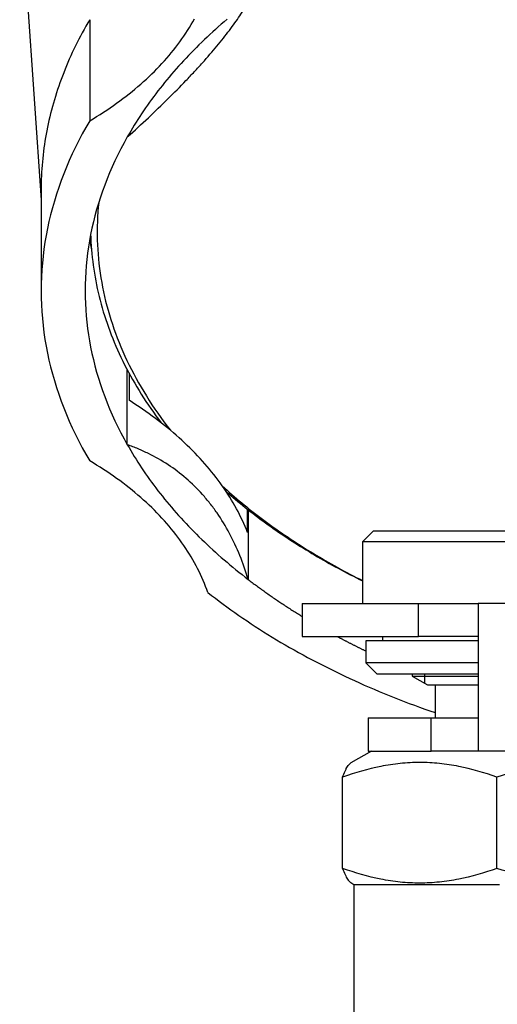
# Model space of a CAD drawing. Units: millimetres. Extents: x 2380 to 2507, y 1175 to 1284.
# Drawn here: x 2472 to 2483, y 1243 to 1265 of the extents above; entities that cross this region are included whole.
import ezdxf

# ---------------------------------------------------------------- set-up
doc = ezdxf.new("R2010")
doc.units = ezdxf.units.MM

# ---------------------------------------------------------------- blocks, each defined once
blk = doc.blocks.new('a3')
for p, q in [((2471.988, 1268.029), (2472.475, 1260.912)), ((2473.58, 1265.01), (2473.58, 1262.712)), ((2472.475, 1261.15), (2472.475, 1258.852)), ((2474.435, 1255.357), (2474.435, 1257.055)), ((2474.477, 1256.977), (2474.477, 1256.366)), ((2477.17, 1253.367), (2477.17, 1253.889)), ((2477.184, 1253.878), (2477.184, 1252.297)), ((2480.035, 1253.401), (2479.785, 1253.151)), ((2480.035, 1253.401), (2486.535, 1253.401)), ((2479.785, 1253.151), (2479.785, 1251.751)), ((2486.785, 1253.151), (2479.785, 1253.151)), ((2478.41, 1251.751), (2481.054, 1251.751)), ((2478.41, 1251.751), (2478.41, 1251.001)), ((2481.054, 1251.751), (2482.41, 1251.751)), ((2481.054, 1251.001), (2481.054, 1251.751)), ((2482.41, 1251.751), (2482.41, 1248.401)), ((2484.16, 1251.751), (2482.41, 1251.751)), ((2478.41, 1251.001), (2481.054, 1251.001)), ((2480.235, 1251.001), (2480.235, 1250.901)), ((2482.41, 1251.001), (2481.054, 1251.001)), ((2479.86, 1250.901), (2479.86, 1250.401)), ((2482.41, 1250.901), (2479.86, 1250.901)), ((2482.41, 1250.401), (2479.86, 1250.401)), ((2479.86, 1250.401), (2480.11, 1250.151)), ((2480.11, 1250.151), (2482.41, 1250.151)), ((2480.91, 1250.151), (2480.91, 1250.103)), ((2480.91, 1250.103), (2481.26, 1249.901)), ((2480.91, 1250.103), (2482.41, 1250.103)), ((2481.191, 1250.151), (2481.191, 1249.941)), ((2481.26, 1249.901), (2482.41, 1249.901)), ((2481.435, 1249.901), (2481.435, 1249.151)), ((2479.91, 1249.151), (2479.91, 1248.401)), ((2479.91, 1249.151), (2481.346, 1249.151)), ((2481.346, 1248.401), (2481.346, 1249.151)), ((2481.346, 1249.151), (2482.41, 1249.151)), ((2479.985, 1248.401), (2479.515, 1248.129)), ((2479.91, 1248.401), (2481.346, 1248.401)), ((2482.41, 1248.401), (2481.346, 1248.401)), ((2484.16, 1248.401), (2482.41, 1248.401)), ((2479.331, 1245.736), (2479.331, 1247.806)), ((2482.836, 1245.736), (2482.836, 1247.806)), ((2479.515, 1245.412), (2479.585, 1245.372)), ((2479.585, 1245.372), (2479.585, 1242.401)), ((2479.585, 1245.372), (2482.901, 1245.372))]:
    blk.add_line(p, q)
for points in [[(2473.58, 1262.712, 0), (2473.659, 1262.76, 0), (2473.738, 1262.808, 0), (2473.816, 1262.857, 0), (2473.893, 1262.907, 0), (2473.969, 1262.957, 0), (2474.045, 1263.008, 0), (2474.119, 1263.059, 0), (2474.192, 1263.111, 0), (2474.264, 1263.164, 0), (2474.335, 1263.217, 0), (2474.406, 1263.27, 0), (2474.475, 1263.325, 0), (2474.543, 1263.379, 0), (2474.61, 1263.435, 0), (2474.676, 1263.49, 0), (2474.741, 1263.547, 0), (2474.805, 1263.603, 0), (2474.868, 1263.661, 0), (2474.93, 1263.718, 0), (2474.991, 1263.777, 0), (2475.05, 1263.835, 0), (2475.109, 1263.895, 0), (2475.166, 1263.954, 0), (2475.222, 1264.014, 0), (2475.277, 1264.075, 0), (2475.331, 1264.136, 0), (2475.384, 1264.197, 0), (2475.436, 1264.259, 0), (2475.486, 1264.321, 0), (2475.536, 1264.384, 0), (2475.584, 1264.446, 0), (2475.631, 1264.51, 0), (2475.676, 1264.573, 0), (2475.721, 1264.637, 0), (2475.764, 1264.702, 0), (2475.806, 1264.766, 0), (2475.847, 1264.831, 0), (2475.887, 1264.897, 0), (2475.925, 1264.962, 0), (2475.963, 1265.028, 0)], [(2476.702, 1265.019, 0), (2476.635, 1264.962, 0), (2476.57, 1264.905, 0), (2476.504, 1264.848, 0), (2476.44, 1264.79, 0), (2476.376, 1264.732, 0), (2476.312, 1264.674, 0), (2476.25, 1264.615, 0), (2476.188, 1264.557, 0), (2476.126, 1264.498, 0), (2476.065, 1264.438, 0), (2476.005, 1264.379, 0), (2475.946, 1264.319, 0), (2475.887, 1264.259, 0), (2475.828, 1264.198, 0), (2475.771, 1264.138, 0), (2475.714, 1264.077, 0), (2475.658, 1264.016, 0), (2475.602, 1263.954, 0), (2475.547, 1263.893, 0), (2475.493, 1263.831, 0), (2475.439, 1263.769, 0), (2475.387, 1263.706, 0), (2475.334, 1263.644, 0), (2475.283, 1263.581, 0), (2475.232, 1263.518, 0), (2475.182, 1263.455, 0), (2475.132, 1263.391, 0), (2475.083, 1263.327, 0), (2475.035, 1263.263, 0), (2474.988, 1263.199, 0), (2474.941, 1263.135, 0), (2474.895, 1263.07, 0), (2474.85, 1263.005, 0), (2474.805, 1262.94, 0), (2474.761, 1262.875, 0), (2474.718, 1262.81, 0), (2474.675, 1262.744, 0), (2474.634, 1262.679, 0), (2474.593, 1262.613, 0), (2474.552, 1262.547, 0), (2474.513, 1262.48, 0), (2474.474, 1262.414, 0), (2474.435, 1262.347, 0)], [(2473.58, 1265.01, 0), (2473.536, 1264.936, 0), (2473.494, 1264.862, 0), (2473.452, 1264.788, 0), (2473.412, 1264.713, 0), (2473.372, 1264.639, 0), (2473.333, 1264.564, 0), (2473.294, 1264.489, 0), (2473.257, 1264.414, 0), (2473.221, 1264.338, 0), (2473.185, 1264.263, 0), (2473.15, 1264.187, 0), (2473.116, 1264.111, 0), (2473.083, 1264.035, 0), (2473.051, 1263.959, 0), (2473.02, 1263.883, 0), (2472.989, 1263.806, 0), (2472.959, 1263.73, 0), (2472.931, 1263.653, 0), (2472.903, 1263.576, 0), (2472.876, 1263.499, 0), (2472.85, 1263.422, 0), (2472.824, 1263.345, 0), (2472.8, 1263.267, 0), (2472.776, 1263.19, 0), (2472.754, 1263.112, 0), (2472.732, 1263.035, 0), (2472.711, 1262.957, 0), (2472.691, 1262.879, 0), (2472.672, 1262.801, 0), (2472.654, 1262.723, 0), (2472.636, 1262.645, 0), (2472.62, 1262.567, 0), (2472.604, 1262.489, 0), (2472.59, 1262.41, 0), (2472.576, 1262.332, 0), (2472.563, 1262.253, 0), (2472.551, 1262.175, 0), (2472.54, 1262.096, 0), (2472.529, 1262.018, 0), (2472.52, 1261.939, 0), (2472.511, 1261.86, 0), (2472.504, 1261.781, 0), (2472.497, 1261.703, 0), (2472.491, 1261.624, 0), (2472.486, 1261.545, 0), (2472.482, 1261.466, 0), (2472.479, 1261.387, 0), (2472.477, 1261.308, 0), (2472.476, 1261.229, 0), (2472.475, 1261.15, 0)], [(2473.58, 1262.712, 0), (2473.494, 1262.564, 0), (2473.412, 1262.415, 0), (2473.333, 1262.266, 0), (2473.257, 1262.115, 0), (2473.185, 1261.965, 0), (2473.116, 1261.813, 0), (2473.051, 1261.661, 0), (2472.989, 1261.508, 0), (2472.931, 1261.355, 0), (2472.876, 1261.201, 0), (2472.824, 1261.047, 0), (2472.776, 1260.892, 0), (2472.732, 1260.737, 0), (2472.691, 1260.581, 0), (2472.654, 1260.425, 0), (2472.62, 1260.269, 0), (2472.59, 1260.112, 0), (2472.563, 1259.955, 0), (2472.54, 1259.798, 0), (2472.52, 1259.641, 0), (2472.504, 1259.483, 0), (2472.491, 1259.326, 0), (2472.482, 1259.168, 0), (2472.477, 1259.01, 0), (2472.475, 1258.852, 0), (2472.477, 1258.694, 0), (2472.482, 1258.537, 0), (2472.491, 1258.379, 0), (2472.504, 1258.221, 0), (2472.52, 1258.064, 0), (2472.54, 1257.906, 0), (2472.563, 1257.749, 0), (2472.59, 1257.592, 0), (2472.62, 1257.436, 0), (2472.654, 1257.279, 0), (2472.691, 1257.123, 0), (2472.732, 1256.968, 0), (2472.776, 1256.812, 0), (2472.824, 1256.658, 0), (2472.876, 1256.503, 0), (2472.931, 1256.349, 0), (2472.989, 1256.196, 0), (2473.051, 1256.043, 0), (2473.116, 1255.891, 0), (2473.185, 1255.74, 0), (2473.257, 1255.589, 0), (2473.333, 1255.439, 0), (2473.412, 1255.289, 0), (2473.494, 1255.141, 0), (2473.58, 1254.993, 0)], [(2474.435, 1262.347, 0), (2474.361, 1262.213, 0), (2474.289, 1262.078, 0), (2474.221, 1261.942, 0), (2474.155, 1261.806, 0), (2474.092, 1261.669, 0), (2474.032, 1261.531, 0), (2473.976, 1261.393, 0), (2473.922, 1261.255, 0), (2473.871, 1261.116, 0), (2473.823, 1260.977, 0), (2473.779, 1260.837, 0), (2473.737, 1260.697, 0), (2473.698, 1260.556, 0), (2473.663, 1260.416, 0), (2473.63, 1260.274, 0), (2473.601, 1260.133, 0), (2473.575, 1259.991, 0), (2473.551, 1259.849, 0), (2473.531, 1259.707, 0), (2473.514, 1259.565, 0), (2473.5, 1259.423, 0), (2473.489, 1259.28, 0), (2473.482, 1259.138, 0), (2473.477, 1258.995, 0), (2473.475, 1258.852, 0), (2473.477, 1258.709, 0), (2473.482, 1258.567, 0), (2473.489, 1258.424, 0), (2473.5, 1258.282, 0), (2473.514, 1258.139, 0), (2473.531, 1257.997, 0), (2473.551, 1257.855, 0), (2473.575, 1257.713, 0), (2473.601, 1257.571, 0), (2473.63, 1257.43, 0), (2473.663, 1257.289, 0), (2473.698, 1257.148, 0), (2473.737, 1257.007, 0), (2473.779, 1256.867, 0), (2473.823, 1256.728, 0), (2473.871, 1256.588, 0), (2473.922, 1256.449, 0), (2473.976, 1256.311, 0), (2474.032, 1256.173, 0), (2474.092, 1256.036, 0), (2474.155, 1255.899, 0), (2474.221, 1255.762, 0), (2474.289, 1255.627, 0), (2474.361, 1255.492, 0), (2474.435, 1255.357, 0)], [(2473.784, 1260.856, 0), (2473.774, 1260.749, 0), (2473.766, 1260.643, 0), (2473.759, 1260.536, 0), (2473.755, 1260.429, 0), (2473.752, 1260.322, 0), (2473.75, 1260.216, 0), (2473.751, 1260.109, 0), (2473.753, 1260.002, 0), (2473.757, 1259.895, 0), (2473.763, 1259.789, 0), (2473.771, 1259.682, 0), (2473.78, 1259.575, 0), (2473.791, 1259.469, 0), (2473.804, 1259.362, 0), (2473.819, 1259.256, 0), (2473.835, 1259.15, 0), (2473.853, 1259.044, 0), (2473.873, 1258.938, 0), (2473.895, 1258.832, 0), (2473.918, 1258.726, 0), (2473.943, 1258.621, 0), (2473.97, 1258.515, 0), (2473.999, 1258.41, 0), (2474.029, 1258.305, 0), (2474.061, 1258.2, 0), (2474.095, 1258.096, 0), (2474.131, 1257.991, 0), (2474.168, 1257.887, 0), (2474.207, 1257.784, 0), (2474.248, 1257.68, 0), (2474.29, 1257.577, 0), (2474.335, 1257.474, 0), (2474.381, 1257.371, 0), (2474.428, 1257.269, 0), (2474.477, 1257.167, 0), (2474.528, 1257.065, 0), (2474.581, 1256.964, 0), (2474.635, 1256.863, 0), (2474.691, 1256.763, 0), (2474.749, 1256.663, 0), (2474.808, 1256.563, 0), (2474.869, 1256.464, 0), (2474.932, 1256.365, 0), (2474.996, 1256.266, 0), (2475.062, 1256.168, 0), (2475.129, 1256.071, 0), (2475.198, 1255.974, 0), (2475.269, 1255.877, 0), (2475.341, 1255.781, 0), (2475.415, 1255.685, 0)], [(2473.602, 1260.142, 0), (2473.605, 1260.053, 0), (2473.609, 1259.964, 0), (2473.615, 1259.875, 0), (2473.621, 1259.786, 0), (2473.629, 1259.698, 0), (2473.638, 1259.609, 0), (2473.648, 1259.52, 0), (2473.659, 1259.432, 0), (2473.672, 1259.343, 0), (2473.686, 1259.255, 0), (2473.701, 1259.166, 0), (2473.717, 1259.078, 0), (2473.734, 1258.99, 0), (2473.753, 1258.902, 0), (2473.773, 1258.814, 0), (2473.794, 1258.726, 0), (2473.816, 1258.638, 0), (2473.839, 1258.551, 0), (2473.864, 1258.463, 0), (2473.89, 1258.376, 0), (2473.917, 1258.289, 0), (2473.945, 1258.202, 0), (2473.974, 1258.115, 0), (2474.005, 1258.028, 0), (2474.036, 1257.942, 0), (2474.069, 1257.856, 0), (2474.103, 1257.769, 0), (2474.139, 1257.683, 0), (2474.175, 1257.598, 0), (2474.213, 1257.512, 0), (2474.251, 1257.427, 0), (2474.291, 1257.342, 0), (2474.332, 1257.257, 0), (2474.375, 1257.172, 0), (2474.418, 1257.088, 0), (2474.463, 1257.004, 0), (2474.508, 1256.92, 0), (2474.555, 1256.836, 0), (2474.603, 1256.753, 0), (2474.652, 1256.67, 0), (2474.702, 1256.587, 0), (2474.754, 1256.505, 0), (2474.806, 1256.422, 0), (2474.86, 1256.34, 0), (2474.915, 1256.259, 0), (2474.971, 1256.178, 0), (2475.028, 1256.097, 0), (2475.086, 1256.016, 0), (2475.145, 1255.936, 0), (2475.205, 1255.856, 0)], [(2473.578, 1260.011, 0), (2473.579, 1260.007, 0), (2473.58, 1260.003, 0), (2473.58, 1259.998, 0), (2473.581, 1259.994, 0), (2473.582, 1259.989, 0), (2473.583, 1259.985, 0), (2473.584, 1259.981, 0), (2473.584, 1259.976, 0), (2473.585, 1259.972, 0), (2473.586, 1259.968, 0), (2473.587, 1259.963, 0), (2473.588, 1259.959, 0), (2473.588, 1259.954, 0), (2473.589, 1259.95, 0), (2473.59, 1259.946, 0), (2473.591, 1259.941, 0), (2473.592, 1259.937, 0), (2473.593, 1259.932, 0), (2473.593, 1259.928, 0), (2473.594, 1259.924, 0), (2473.595, 1259.919, 0), (2473.596, 1259.915, 0), (2473.597, 1259.911, 0), (2473.598, 1259.906, 0), (2473.598, 1259.902, 0), (2473.599, 1259.897, 0), (2473.6, 1259.893, 0), (2473.601, 1259.889, 0), (2473.602, 1259.884, 0), (2473.603, 1259.88, 0), (2473.604, 1259.876, 0), (2473.605, 1259.871, 0), (2473.605, 1259.867, 0), (2473.606, 1259.862, 0), (2473.607, 1259.858, 0), (2473.608, 1259.854, 0), (2473.609, 1259.849, 0), (2473.61, 1259.845, 0), (2473.611, 1259.841, 0), (2473.612, 1259.836, 0), (2473.613, 1259.832, 0), (2473.613, 1259.827, 0), (2473.614, 1259.823, 0), (2473.615, 1259.819, 0), (2473.616, 1259.814, 0), (2473.617, 1259.81, 0), (2473.618, 1259.806, 0), (2473.619, 1259.801, 0), (2473.62, 1259.797, 0), (2473.621, 1259.792, 0)], [(2477.17, 1253.367, 0), (2477.142, 1253.435, 0), (2477.114, 1253.503, 0), (2477.084, 1253.57, 0), (2477.053, 1253.637, 0), (2477.02, 1253.704, 0), (2476.987, 1253.771, 0), (2476.952, 1253.837, 0), (2476.917, 1253.904, 0), (2476.88, 1253.97, 0), (2476.842, 1254.035, 0), (2476.803, 1254.101, 0), (2476.763, 1254.166, 0), (2476.722, 1254.231, 0), (2476.68, 1254.296, 0), (2476.636, 1254.36, 0), (2476.592, 1254.424, 0), (2476.546, 1254.488, 0), (2476.5, 1254.551, 0), (2476.452, 1254.614, 0), (2476.403, 1254.677, 0), (2476.353, 1254.739, 0), (2476.302, 1254.801, 0), (2476.25, 1254.863, 0), (2476.197, 1254.924, 0), (2476.143, 1254.985, 0), (2476.088, 1255.046, 0), (2476.032, 1255.106, 0), (2475.975, 1255.165, 0), (2475.917, 1255.225, 0), (2475.858, 1255.284, 0), (2475.798, 1255.342, 0), (2475.737, 1255.4, 0), (2475.675, 1255.458, 0), (2475.612, 1255.515, 0), (2475.548, 1255.572, 0), (2475.483, 1255.628, 0), (2475.417, 1255.684, 0), (2475.35, 1255.74, 0), (2475.282, 1255.794, 0), (2475.213, 1255.849, 0), (2475.144, 1255.903, 0), (2475.073, 1255.956, 0), (2475.002, 1256.009, 0), (2474.929, 1256.062, 0), (2474.856, 1256.114, 0), (2474.782, 1256.165, 0), (2474.707, 1256.216, 0), (2474.631, 1256.266, 0), (2474.554, 1256.316, 0), (2474.477, 1256.366, 0)], [(2474.435, 1255.357, 0), (2474.474, 1255.291, 0), (2474.513, 1255.224, 0), (2474.552, 1255.158, 0), (2474.593, 1255.092, 0), (2474.634, 1255.026, 0), (2474.675, 1254.96, 0), (2474.718, 1254.894, 0), (2474.761, 1254.829, 0), (2474.805, 1254.764, 0), (2474.85, 1254.699, 0), (2474.895, 1254.634, 0), (2474.941, 1254.57, 0), (2474.988, 1254.505, 0), (2475.035, 1254.441, 0), (2475.083, 1254.377, 0), (2475.132, 1254.313, 0), (2475.182, 1254.25, 0), (2475.232, 1254.187, 0), (2475.283, 1254.123, 0), (2475.334, 1254.061, 0), (2475.387, 1253.998, 0), (2475.439, 1253.936, 0), (2475.493, 1253.874, 0), (2475.547, 1253.812, 0), (2475.602, 1253.75, 0), (2475.658, 1253.689, 0), (2475.714, 1253.628, 0), (2475.771, 1253.567, 0), (2475.828, 1253.506, 0), (2475.887, 1253.446, 0), (2475.946, 1253.386, 0), (2476.005, 1253.326, 0), (2476.065, 1253.266, 0), (2476.126, 1253.207, 0), (2476.188, 1253.148, 0), (2476.25, 1253.089, 0), (2476.312, 1253.03, 0), (2476.376, 1252.972, 0), (2476.44, 1252.914, 0), (2476.504, 1252.857, 0), (2476.57, 1252.799, 0), (2476.635, 1252.742, 0), (2476.702, 1252.686, 0), (2476.769, 1252.629, 0), (2476.837, 1252.573, 0), (2476.905, 1252.517, 0), (2476.974, 1252.462, 0), (2477.043, 1252.406, 0), (2477.114, 1252.352, 0), (2477.184, 1252.297, 0)], [(2476.265, 1252.003, 0), (2476.241, 1252.071, 0), (2476.215, 1252.139, 0), (2476.188, 1252.207, 0), (2476.159, 1252.275, 0), (2476.13, 1252.342, 0), (2476.099, 1252.41, 0), (2476.067, 1252.477, 0), (2476.033, 1252.543, 0), (2475.998, 1252.61, 0), (2475.963, 1252.676, 0), (2475.925, 1252.742, 0), (2475.887, 1252.808, 0), (2475.847, 1252.873, 0), (2475.806, 1252.938, 0), (2475.764, 1253.003, 0), (2475.721, 1253.067, 0), (2475.676, 1253.131, 0), (2475.631, 1253.195, 0), (2475.584, 1253.258, 0), (2475.536, 1253.321, 0), (2475.486, 1253.383, 0), (2475.436, 1253.445, 0), (2475.384, 1253.507, 0), (2475.331, 1253.569, 0), (2475.277, 1253.63, 0), (2475.222, 1253.69, 0), (2475.166, 1253.75, 0), (2475.109, 1253.81, 0), (2475.05, 1253.869, 0), (2474.991, 1253.928, 0), (2474.93, 1253.986, 0), (2474.868, 1254.044, 0), (2474.805, 1254.101, 0), (2474.741, 1254.158, 0), (2474.676, 1254.214, 0), (2474.61, 1254.27, 0), (2474.543, 1254.325, 0), (2474.475, 1254.38, 0), (2474.406, 1254.434, 0), (2474.335, 1254.488, 0), (2474.264, 1254.541, 0), (2474.192, 1254.593, 0), (2474.119, 1254.645, 0), (2474.045, 1254.697, 0), (2473.969, 1254.748, 0), (2473.893, 1254.798, 0), (2473.816, 1254.847, 0), (2473.738, 1254.896, 0), (2473.659, 1254.945, 0), (2473.58, 1254.993, 0)], [(2476.595, 1254.42, 0), (2476.649, 1254.371, 0), (2476.703, 1254.323, 0), (2476.757, 1254.274, 0), (2476.812, 1254.226, 0), (2476.868, 1254.179, 0), (2476.924, 1254.131, 0), (2476.98, 1254.084, 0), (2477.037, 1254.036, 0), (2477.094, 1253.989, 0), (2477.151, 1253.943, 0), (2477.209, 1253.896, 0), (2477.268, 1253.85, 0), (2477.327, 1253.804, 0), (2477.386, 1253.758, 0), (2477.446, 1253.712, 0), (2477.506, 1253.667, 0), (2477.566, 1253.622, 0), (2477.627, 1253.577, 0), (2477.689, 1253.532, 0), (2477.751, 1253.488, 0), (2477.813, 1253.444, 0), (2477.875, 1253.4, 0), (2477.939, 1253.356, 0), (2478.002, 1253.312, 0), (2478.066, 1253.269, 0), (2478.13, 1253.226, 0), (2478.195, 1253.183, 0), (2478.26, 1253.141, 0), (2478.325, 1253.099, 0), (2478.391, 1253.057, 0), (2478.457, 1253.015, 0), (2478.524, 1252.973, 0), (2478.591, 1252.932, 0), (2478.658, 1252.891, 0), (2478.726, 1252.85, 0), (2478.794, 1252.81, 0), (2478.862, 1252.77, 0), (2478.931, 1252.73, 0), (2479, 1252.69, 0), (2479.07, 1252.651, 0), (2479.14, 1252.611, 0), (2479.21, 1252.573, 0), (2479.281, 1252.534, 0), (2479.352, 1252.496, 0), (2479.423, 1252.458, 0), (2479.495, 1252.42, 0), (2479.567, 1252.382, 0), (2479.639, 1252.345, 0), (2479.712, 1252.308, 0), (2479.785, 1252.271, 0)], [(2476.681, 1254.293, 0), (2476.734, 1254.247, 0), (2476.788, 1254.201, 0), (2476.842, 1254.156, 0), (2476.896, 1254.111, 0), (2476.95, 1254.066, 0), (2477.005, 1254.021, 0), (2477.061, 1253.976, 0), (2477.116, 1253.932, 0), (2477.172, 1253.887, 0), (2477.229, 1253.843, 0), (2477.286, 1253.8, 0), (2477.343, 1253.756, 0), (2477.401, 1253.713, 0), (2477.459, 1253.669, 0), (2477.517, 1253.626, 0), (2477.576, 1253.584, 0), (2477.635, 1253.541, 0), (2477.695, 1253.499, 0), (2477.755, 1253.456, 0), (2477.815, 1253.415, 0), (2477.876, 1253.373, 0), (2477.937, 1253.331, 0), (2477.998, 1253.29, 0), (2478.06, 1253.249, 0), (2478.122, 1253.208, 0), (2478.184, 1253.168, 0), (2478.247, 1253.127, 0), (2478.31, 1253.087, 0), (2478.374, 1253.047, 0), (2478.438, 1253.008, 0), (2478.502, 1252.968, 0), (2478.567, 1252.929, 0), (2478.631, 1252.89, 0), (2478.697, 1252.851, 0), (2478.762, 1252.813, 0), (2478.828, 1252.774, 0), (2478.894, 1252.736, 0), (2478.961, 1252.699, 0), (2479.028, 1252.661, 0), (2479.095, 1252.624, 0), (2479.163, 1252.587, 0), (2479.231, 1252.55, 0), (2479.299, 1252.513, 0), (2479.367, 1252.477, 0), (2479.436, 1252.441, 0), (2479.505, 1252.405, 0), (2479.575, 1252.37, 0), (2479.645, 1252.334, 0), (2479.715, 1252.299, 0), (2479.785, 1252.265, 0)], [(2477.184, 1252.297, 0), (2477.207, 1252.279, 0), (2477.23, 1252.262, 0), (2477.254, 1252.244, 0), (2477.277, 1252.227, 0), (2477.3, 1252.209, 0), (2477.323, 1252.192, 0), (2477.347, 1252.174, 0), (2477.37, 1252.157, 0), (2477.394, 1252.139, 0), (2477.418, 1252.122, 0), (2477.441, 1252.105, 0), (2477.465, 1252.088, 0), (2477.489, 1252.07, 0), (2477.513, 1252.053, 0), (2477.536, 1252.036, 0), (2477.56, 1252.019, 0), (2477.584, 1252.002, 0), (2477.609, 1251.985, 0), (2477.633, 1251.968, 0), (2477.657, 1251.951, 0), (2477.681, 1251.934, 0), (2477.706, 1251.917, 0), (2477.73, 1251.9, 0), (2477.754, 1251.883, 0), (2477.779, 1251.866, 0), (2477.803, 1251.849, 0), (2477.828, 1251.833, 0), (2477.853, 1251.816, 0), (2477.877, 1251.799, 0), (2477.902, 1251.783, 0), (2477.927, 1251.766, 0), (2477.952, 1251.75, 0), (2477.977, 1251.733, 0), (2478.002, 1251.717, 0), (2478.027, 1251.7, 0), (2478.052, 1251.684, 0), (2478.078, 1251.667, 0), (2478.103, 1251.651, 0), (2478.128, 1251.635, 0), (2478.153, 1251.618, 0), (2478.179, 1251.602, 0), (2478.204, 1251.586, 0), (2478.23, 1251.57, 0), (2478.256, 1251.554, 0), (2478.281, 1251.538, 0), (2478.307, 1251.522, 0), (2478.333, 1251.506, 0), (2478.359, 1251.49, 0), (2478.384, 1251.474, 0), (2478.41, 1251.458, 0)], [(2476.265, 1252.003, 0), (2476.351, 1251.936, 0), (2476.437, 1251.869, 0), (2476.524, 1251.803, 0), (2476.612, 1251.738, 0), (2476.701, 1251.673, 0), (2476.79, 1251.608, 0), (2476.881, 1251.544, 0), (2476.972, 1251.48, 0), (2477.064, 1251.417, 0), (2477.157, 1251.354, 0), (2477.25, 1251.292, 0), (2477.344, 1251.23, 0), (2477.439, 1251.168, 0), (2477.535, 1251.107, 0), (2477.632, 1251.047, 0), (2477.729, 1250.987, 0), (2477.827, 1250.928, 0), (2477.926, 1250.869, 0), (2478.025, 1250.811, 0), (2478.126, 1250.753, 0), (2478.227, 1250.695, 0), (2478.328, 1250.639, 0), (2478.431, 1250.582, 0), (2478.534, 1250.526, 0), (2478.637, 1250.471, 0), (2478.742, 1250.417, 0), (2478.847, 1250.362, 0), (2478.953, 1250.309, 0), (2479.059, 1250.256, 0), (2479.166, 1250.203, 0), (2479.274, 1250.151, 0), (2479.382, 1250.1, 0), (2479.491, 1250.049, 0), (2479.601, 1249.999, 0), (2479.711, 1249.949, 0), (2479.822, 1249.9, 0), (2479.934, 1249.851, 0), (2480.046, 1249.803, 0), (2480.159, 1249.755, 0), (2480.272, 1249.709, 0), (2480.386, 1249.662, 0), (2480.5, 1249.617, 0), (2480.615, 1249.571, 0), (2480.731, 1249.527, 0), (2480.847, 1249.483, 0), (2480.963, 1249.44, 0), (2481.081, 1249.397, 0), (2481.198, 1249.355, 0), (2481.316, 1249.313, 0), (2481.435, 1249.272, 0)], [(2479.211, 1251.001, 0), (2479.224, 1250.994, 0), (2479.236, 1250.987, 0), (2479.249, 1250.98, 0), (2479.262, 1250.973, 0), (2479.275, 1250.967, 0), (2479.287, 1250.96, 0), (2479.3, 1250.953, 0), (2479.313, 1250.947, 0), (2479.326, 1250.94, 0), (2479.339, 1250.933, 0), (2479.351, 1250.926, 0), (2479.364, 1250.92, 0), (2479.377, 1250.913, 0), (2479.39, 1250.906, 0), (2479.403, 1250.9, 0), (2479.416, 1250.893, 0), (2479.429, 1250.886, 0), (2479.442, 1250.88, 0), (2479.455, 1250.873, 0), (2479.467, 1250.866, 0), (2479.48, 1250.86, 0), (2479.493, 1250.853, 0), (2479.506, 1250.847, 0), (2479.519, 1250.84, 0), (2479.532, 1250.833, 0), (2479.545, 1250.827, 0), (2479.558, 1250.82, 0), (2479.571, 1250.814, 0), (2479.584, 1250.807, 0), (2479.597, 1250.801, 0), (2479.61, 1250.794, 0), (2479.624, 1250.788, 0), (2479.637, 1250.781, 0), (2479.65, 1250.775, 0), (2479.663, 1250.768, 0), (2479.676, 1250.762, 0), (2479.689, 1250.755, 0), (2479.702, 1250.749, 0), (2479.715, 1250.742, 0), (2479.728, 1250.736, 0), (2479.742, 1250.729, 0), (2479.755, 1250.723, 0), (2479.768, 1250.717, 0), (2479.781, 1250.71, 0), (2479.794, 1250.704, 0), (2479.808, 1250.697, 0), (2479.821, 1250.691, 0), (2479.834, 1250.685, 0), (2479.847, 1250.678, 0), (2479.86, 1250.672, 0)]]:
    blk.add_polyline3d(points)
for points, knots in [([(2474.435, 1262.347), (2474.765, 1262.641), (2475.073, 1262.929), (2475.5, 1263.351), (2475.637, 1263.49), (2475.834, 1263.695), (2475.898, 1263.763), (2475.992, 1263.864), (2476.023, 1263.897), (2476.084, 1263.964), (2476.114, 1263.997), (2476.379, 1264.292), (2476.582, 1264.537), (2476.843, 1264.881), (2476.922, 1264.991), (2477.029, 1265.152), (2477.063, 1265.205), (2477.127, 1265.308), (2477.156, 1265.358), (2477.184, 1265.407)], [0, 0, 0, 0, 0.25, 0.25, 0.375, 0.375, 0.4375, 0.4375, 0.46875, 0.46875, 0.5, 0.5, 0.75, 0.75, 0.875, 0.875, 0.9375, 0.9375, 1, 1, 1, 1]), ([(2477.184, 1252.297), (2477.073, 1252.672), (2476.931, 1253.021), (2476.672, 1253.506), (2476.578, 1253.66), (2476.424, 1253.882), (2476.37, 1253.954), (2476.287, 1254.059), (2476.259, 1254.093), (2476.202, 1254.161), (2476.173, 1254.195), (2475.908, 1254.489), (2475.647, 1254.713), (2475.219, 1254.995), (2475.071, 1255.08), (2474.838, 1255.194), (2474.759, 1255.23), (2474.599, 1255.297), (2474.518, 1255.328), (2474.435, 1255.357)], [0, 0, 0, 0, 0.25, 0.25, 0.375, 0.375, 0.4375, 0.4375, 0.46875, 0.46875, 0.5, 0.5, 0.75, 0.75, 0.875, 0.875, 0.9375, 0.9375, 1, 1, 1, 1]), ([(2482.836, 1247.806), (2482.55, 1247.908), (2482.262, 1247.992), (2481.825, 1248.079), (2481.678, 1248.102), (2481.384, 1248.133), (2481.236, 1248.141), (2481.012, 1248.141), (2480.938, 1248.139), (2480.788, 1248.131), (2480.714, 1248.125), (2480.492, 1248.103), (2480.345, 1248.08), (2479.906, 1247.992), (2479.617, 1247.908), (2479.331, 1247.806)], [0, 0, 0, 0, 0.25, 0.25, 0.375, 0.375, 0.5, 0.5, 0.5625, 0.5625, 0.625, 0.625, 0.75, 0.75, 1, 1, 1, 1]), ([(2479.331, 1247.806), (2479.349, 1247.857), (2479.368, 1247.903), (2479.396, 1247.965), (2479.405, 1247.985), (2479.424, 1248.02), (2479.433, 1248.037), (2479.461, 1248.08), (2479.48, 1248.103), (2479.504, 1248.122), (2479.51, 1248.126), (2479.515, 1248.129)], [0, 0, 0, 0, 0.304356, 0.304356, 0.456535, 0.456535, 0.608713, 0.608713, 0.913069, 0.913069, 1, 1, 1, 1]), ([(2486.79, 1247.806), (2486.468, 1247.908), (2486.142, 1247.992), (2485.65, 1248.079), (2485.484, 1248.102), (2485.152, 1248.133), (2484.985, 1248.141), (2484.733, 1248.141), (2484.649, 1248.139), (2484.48, 1248.131), (2484.397, 1248.125), (2484.146, 1248.103), (2483.98, 1248.08), (2483.485, 1247.992), (2483.159, 1247.908), (2482.836, 1247.806)], [0, 0, 0, 0, 0.25, 0.25, 0.375, 0.375, 0.5, 0.5, 0.5625, 0.5625, 0.625, 0.625, 0.75, 0.75, 1, 1, 1, 1]), ([(2482.836, 1245.736), (2482.55, 1245.633), (2482.262, 1245.549), (2481.825, 1245.462), (2481.678, 1245.439), (2481.384, 1245.409), (2481.236, 1245.401), (2481.012, 1245.401), (2480.938, 1245.402), (2480.788, 1245.41), (2480.714, 1245.416), (2480.492, 1245.439), (2480.345, 1245.462), (2479.906, 1245.549), (2479.617, 1245.633), (2479.331, 1245.736)], [0, 0, 0, 0, 0.25, 0.25, 0.375, 0.375, 0.5, 0.5, 0.5625, 0.5625, 0.625, 0.625, 0.75, 0.75, 1, 1, 1, 1]), ([(2479.331, 1245.736), (2479.349, 1245.685), (2479.368, 1245.638), (2479.405, 1245.555), (2479.424, 1245.519), (2479.461, 1245.461), (2479.48, 1245.439), (2479.504, 1245.419), (2479.51, 1245.415), (2479.515, 1245.412)], [0, 0, 0, 0, 0.304345, 0.304345, 0.60869, 0.60869, 0.913035, 0.913035, 1, 1, 1, 1]), ([(2486.79, 1245.736), (2486.468, 1245.633), (2486.142, 1245.549), (2485.65, 1245.462), (2485.484, 1245.439), (2485.152, 1245.409), (2484.985, 1245.401), (2484.733, 1245.401), (2484.649, 1245.402), (2484.48, 1245.41), (2484.397, 1245.416), (2484.146, 1245.439), (2483.98, 1245.462), (2483.485, 1245.549), (2483.159, 1245.633), (2482.836, 1245.736)], [0, 0, 0, 0, 0.25, 0.25, 0.375, 0.375, 0.5, 0.5, 0.5625, 0.5625, 0.625, 0.625, 0.75, 0.75, 1, 1, 1, 1])]:
    blk.add_open_spline(points, degree=3, knots=knots)

msp = doc.modelspace()

# ---------------------------------------------------------------- block references
msp.add_blockref('a3', (0, 0))

doc.saveas('drawing.dxf')
